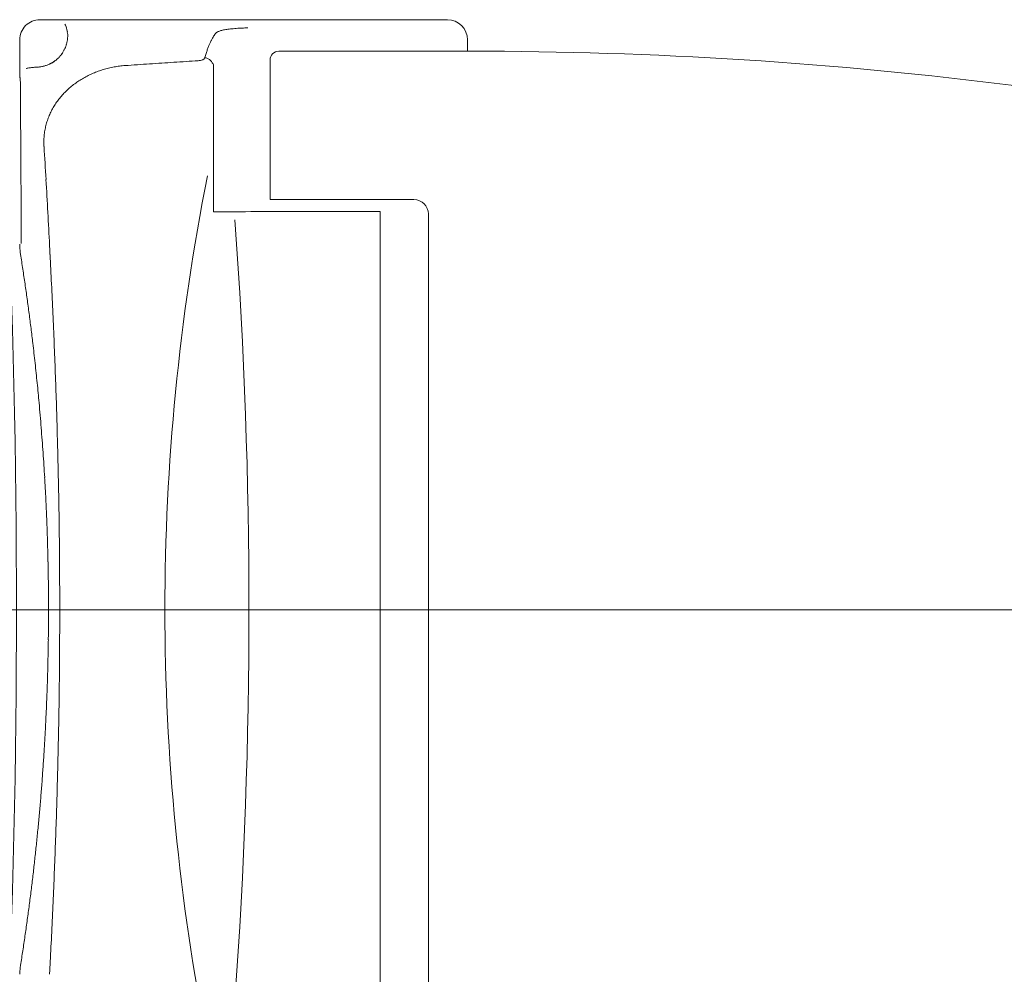
# Model space of a CAD drawing. Units: metres. Extents: x 79.7 to 115.5, y 89.5 to 104.
# Drawn here: x 102.5 to 102.8, y 94.8 to 95.1 of the extents above; entities that cross this region are included whole.
import ezdxf

# ---------------------------------------------------------------- set-up
doc = ezdxf.new("R2010")
doc.units = ezdxf.units.M
doc.layers.add('a_MUEBLE ART', color=4, linetype='Continuous', lineweight=5)
doc.layers.add('a_TEXTO', color=7, linetype='Continuous', lineweight=0)

msp = doc.modelspace()

# ---------------------------------------------------------------- linework, layer by layer
at = {"layer": 'a_MUEBLE ART'}
for p, q in [((102.49003, 95.1074), (102.6316, 95.1074)), ((102.48303, 95.09823), (102.48303, 95.1004)), ((102.4997, 95.10226), (102.49971, 95.10217)), ((102.6386, 95.1004), (102.6386, 95.09642)), ((102.48303, 95.09607), (102.48303, 95.09823)), ((102.48303, 95.09391), (102.48303, 95.09607)), ((102.57303, 95.09646), (102.63959, 95.09646)), ((102.48303, 95.09174), (102.48303, 95.09391)), ((102.57001, 95.04492), (102.57001, 95.09342)), ((102.48303, 95.08957), (102.48303, 95.09174)), ((102.48304, 95.0874), (102.48303, 95.08957)), ((102.55032, 95.09177), (102.55032, 95.04071)), ((102.48304, 95.0874), (102.4831, 95.08733)), ((102.4831, 95.08733), (102.48317, 95.08726)), ((102.48317, 95.08726), (102.48324, 95.0872)), ((102.62001, 95.04492), (102.57001, 95.04492)), ((102.60826, 94.76405), (102.60826, 95.04079)), ((102.62501, 94.76492), (102.62501, 95.03992)), ((102.48307, 95.0293), (102.48307, 95.02944)), ((102.48307, 95.02915), (102.48307, 95.0293)), ((102.48307, 95.02901), (102.48307, 95.02915))]:
    msp.add_line(p, q, dxfattribs=at)
for centre, major_axis, start_param, end_param in [((102.49003, 95.1004), (0.00495, 0.00495), 0.785398, 2.356961), ((102.6316, 95.1004), (-0.00495, 0.00495), 3.926991, 5.497787), ((102.48689, 95.10039), (-0.00923, 0.00923), 4.308258, 4.356219), ((102.48214, 95.09848), (-0.01285, 0.01285), 4.269994, 4.308507), ((102.49658, 95.10364), (0.00201, 0.00201), 5.816303, 5.84134), ((102.49596, 95.10343), (-0.00247, 0.00247), 4.223824, 4.245556), ((102.4952, 95.1032), (0.00303, 0.00303), 5.77576, 5.794662), ((102.49218, 95.10238), (-0.00524, 0.00524), 4.126556, 4.199698), ((102.48408, 95.10071), (-0.01109, 0.01109), 4.082898, 4.128392), ((102.47064, 95.09857), (0.02071, 0.02071), 5.623807, 5.654514), ((102.5593, 95.09603), (0.00744, 0.00744), 1.664769, 1.7277), ((102.55229, 95.10182), (0.00101, 0.00101), 1.431031, 1.654161), ((102.55288, 95.10104), (0.0017, 0.0017), 1.275815, 1.433048), ((102.55363, 95.09966), (-0.00281, 0.00281), -0.405399, -0.293254), ((102.55453, 95.09742), (-0.00452, 0.00452), -0.485382, -0.404416), ((102.55556, 95.09411), (0.00697, 0.00697), 1.026087, 1.086222), ((102.55666, 95.08966), (-0.01021, 0.01021), -0.590456, -0.54422), ((102.55785, 95.08364), (-0.01455, 0.01455), -0.626201, -0.590228), ((102.55912, 95.07576), (-0.0202, 0.0202), -0.654491, -0.625969), ((102.56039, 95.06617), (0.02704, 0.02704), 0.893294, 0.916456), ((102.56171, 95.05401), (0.03569, 0.03569), 0.874501, 0.893355), ((102.56307, 95.03893), (0.04639, 0.04639), 0.859062, 0.874585), ((102.56436, 95.02142), (-0.05881, 0.05881), -0.724663, -0.711676), ((102.57566, 94.83692), (-0.18951, 0.18951), -0.728039, -0.724384), ((102.57388, 94.8678), (-0.16764, 0.16764), -0.732173, -0.728042), ((102.57271, 94.88982), (0.15205, 0.15205), 0.834052, 0.838619), ((102.48789, 95.10216), (-0.00837, 0.00837), 3.636151, 3.682686), ((102.49076, 95.10145), (-0.00627, 0.00627), 3.682496, 3.738731), ((102.48168, 95.10317), (0.01281, 0.01281), 5.31, 5.340807), ((102.48731, 95.10228), (-0.00878, 0.00878), 3.769763, 3.809951), ((102.4913, 95.10181), (0.00593, 0.00593), 5.380401, 5.433115), ((102.50421, 95.10096), (0.00321, 0.00321), 2.230645, 2.286964), ((102.49335, 95.10234), (0.00453, 0.00453), 5.370451, 5.407421), ((102.49436, 95.10151), (0.00382, 0.00382), 5.601794, 5.618943), ((102.49619, 95.10171), (0.00251, 0.00251), 5.575159, 5.601734), ((102.49835, 95.10189), (-0.000979, 0.000979), 3.834045, 3.990976), ((102.57368, 95.08822), (-0.01904, 0.01904), 0.366312, 0.408806), ((102.56924, 95.0902), (-0.0156, 0.0156), 0.318664, 0.366386), ((102.56564, 95.09201), (0.01275, 0.01275), 1.835893, 1.88954), ((102.56294, 95.09356), (0.01055, 0.01055), 1.784458, 1.835721), ((102.56091, 95.09486), (-0.00885, 0.00885), 0.156854, 0.213718), ((102.48305, 95.10508), (0.01234, 0.01234), 4.923211, 4.98762), ((102.48762, 95.10253), (0.00864, 0.00864), 4.987164, 5.066699), ((102.49115, 95.10091), (-0.0059, 0.0059), 3.495277, 3.595168), ((102.48418, 95.10327), (-0.0111, 0.0111), 3.597701, 3.636308), ((102.59338, 95.08133), (-0.0338, 0.0338), 0.480931, 0.511593), ((102.58563, 95.08377), (-0.02805, 0.02805), 0.446838, 0.480983), ((102.57909, 95.08608), (0.02315, 0.02315), 1.979545, 2.017695), ((102.57301, 95.09342), (-0.00212, 0.00212), -0.785398, 0.785398), ((102.63959, 93.59611), (-0.00001, 1.50036), -0.126932, -0.000011), ((102.48876, 95.10192), (-0.00776, 0.00776), 2.816871, 2.841967), ((102.4884, 95.10261), (-0.0083, 0.0083), 2.841913, 2.865916), ((102.48904, 95.10147), (0.00738, 0.00738), 4.436781, 4.465148), ((102.48883, 95.10182), (-0.00768, 0.00768), 2.894266, 2.92202), ((102.48888, 95.10175), (0.00761, 0.00761), 4.492735, 4.520873), ((102.48835, 95.10254), (0.00829, 0.00829), 4.520762, 4.540744), ((102.48918, 95.10135), (-0.00726, 0.00726), 2.969901, 2.992631), ((102.49003, 95.1002), (0.00624, 0.00624), 4.563368, 4.589483), ((102.48767, 95.10323), (0.00897, 0.00897), 4.589508, 4.624856), ((102.48888, 95.10179), (0.00763, 0.00763), 4.624631, 4.664814), ((102.49042, 95.1001), (-0.00601, 0.00601), 3.093681, 3.141966), ((102.47013, 95.12051), (0.02637, 0.02637), 4.710302, 4.723934), ((102.49151, 95.09963), (-0.00524, 0.00524), 3.151694, 3.216245), ((102.49502, 95.09663), (-0.00197, 0.00197), 3.211487, 3.361213), ((102.49898, 95.09412), (-0.00134, 0.00134), 0.123432, 0.222542), ((102.52032, 95.07756), (0.02044, 0.02044), 1.689526, 1.696299), ((102.49589, 95.09679), (0.00154, 0.00154), 4.829062, 4.914333), ((100.71891, 122.34075), (19.31017, 19.31017), 3.993291, 3.993601), ((100.26777, 129.10354), (-24.10282, 24.10282), 2.422805, 2.423052), ((102.5446, 95.09949), (0.00448, 0.00448), 3.993005, 4.08842), ((102.54483, 95.09812), (-0.0035, 0.0035), 2.515837, 2.628557), ((102.54537, 95.09624), (-0.00212, 0.00212), 2.624748, 2.785651), ((102.54584, 95.0952), (0.00131, 0.00131), 4.358586, 4.589163), ((102.54622, 95.09472), (0.000881, 0.000881), 4.588153, 4.872101), ((102.54652, 95.0945), (0.00062, 0.00062), 4.87226, 5.214938), ((102.54671, 95.09077), (-0.00251, 0.00251), -1.1067, -0.969416), ((102.54664, 95.09055), (0.00267, 0.00267), 0.334759, 0.464462), ((102.54661, 95.09049), (-0.00272, 0.00272), -1.362866, -1.235648), ((102.5465, 95.09033), (0.00286, 0.00286), 0.082769, 0.206886), ((102.54632, 95.09012), (0.00305, 0.00305), 6.249275, 6.366246), ((102.54624, 95.09004), (-0.00314, 0.00314), 4.564968, 4.678785), ((102.54607, 95.08992), (-0.00328, 0.00328), 4.451669, 4.564297), ((102.54586, 95.0898), (-0.00345, 0.00345), 4.34424, 4.451916), ((102.48661, 95.08655), (0.00289, 0.00289), 1.027756, 1.126249), ((102.48759, 95.08266), (-0.00573, 0.00573), -0.605839, -0.540781), ((102.48866, 95.07684), (0.00991, 0.00991), 0.918822, 0.965961), ((102.4889, 95.07506), (0.01118, 0.01118), 0.879553, 0.91853), ((102.49003, 95.06319), (-0.01961, 0.01961), -0.716977, -0.690629), ((102.49125, 95.04565), (-0.03205, 0.03205), -0.73528, -0.716658), ((102.48839, 95.10226), (-0.00804, 0.00804), 2.407889, 2.440764), ((102.48804, 95.10644), (-0.011, 0.011), 2.440619, 2.466494), ((102.48741, 95.11211), (-0.01504, 0.01504), 2.466386, 2.486666), ((102.48912, 95.09898), (0.00568, 0.00568), 4.059433, 4.119953), ((102.48823, 95.10356), (-0.00897, 0.00897), 2.548581, 2.590841), ((102.48656, 95.1106), (-0.01409, 0.01409), 2.590485, 2.619731), ((102.48958, 95.09938), (-0.00587, 0.00587), 2.620325, 2.684538), ((102.48884, 95.10158), (0.00751, 0.00751), 4.254883, 4.310471), ((102.4881, 95.10341), (0.00891, 0.00891), 4.310195, 4.361115), ((102.48923, 95.10098), (-0.00702, 0.00702), 2.790048, 2.816937), ((102.52157, 95.05851), (0.02332, 0.02332), 1.192126, 1.248346), ((102.52176, 95.05807), (0.02366, 0.02366), 1.135383, 1.192087), ((102.5219, 95.05769), (0.02394, 0.02394), 1.079445, 1.135418), ((102.52192, 95.05762), (-0.02399, 0.02399), -0.547026, -0.491316), ((102.52191, 95.05765), (-0.02398, 0.02398), -0.604204, -0.547061), ((102.52189, 95.05778), (-0.02388, 0.02388), -0.661443, -0.604162), ((102.52183, 95.0583), (-0.02351, 0.02351), -0.719367, -0.661401), ((101.01576, 117.86994), (16.14187, 16.14187), 3.992917, 3.993291), ((84.17588, 94.94953), (12.94562, 12.94562), 5.504259, 5.505307), ((102.52046, 95.06041), (0.02176, 0.02176), 1.364413, 1.423472), ((102.52091, 95.05971), (0.02235, 0.02235), 1.305543, 1.364347), ((102.52133, 95.05899), (0.02294, 0.02294), 1.248308, 1.305578), ((102.51866, 95.06254), (-0.01979, 0.01979), -0.023738, 0.040113), ((102.51932, 95.06183), (0.02047, 0.02047), 1.484065, 1.546933), ((102.52, 95.06103), (-0.02121, 0.02121), -0.147368, -0.08669), ((102.51669, 95.06412), (-0.018, 0.018), 0.173945, 0.243651), ((102.51735, 95.06365), (0.01857, 0.01857), 1.676422, 1.744533), ((102.51813, 95.06302), (-0.01928, 0.01928), 0.040057, 0.105678), ((102.51559, 95.06471), (-0.01712, 0.01712), 0.314576, 0.387904), ((102.5163, 95.06435), (0.01768, 0.01768), 1.814377, 1.885439), ((102.51526, 95.06486), (-0.01686, 0.01686), 0.463613, 0.539061), ((102.51522, 95.06487), (0.01683, 0.01683), 1.959029, 2.034491), ((102.51504, 95.06493), (0.0167, 0.0167), 2.186724, 2.265962), ((102.51491, 95.06495), (-0.0166, 0.0166), 0.53898, 0.615497), ((82.48293, 94.93857), (14.14274, 14.14274), 5.5033, 5.504259), ((102.51608, 95.06486), (-0.01744, 0.01744), 0.771993, 0.847908), ((102.51577, 95.06487), (0.01721, 0.01721), 2.265877, 2.342877), ((99.85812, 94.89849), (-1.86571, 1.86571), 3.985164, 3.9895), ((99.0719, 94.90242), (0, 3.41), 4.666618, 4.758157), ((99.91602, 94.90187), (-1.82469, 1.82469), 3.980725, 3.985164), ((103.31148, 94.90242), (0, 0.778), 1.375874, 1.765719), ((80.44498, 94.92734), (-15.58381, 15.58381), 3.931633, 3.932503), ((102.62001, 95.03992), (0.00354, 0.00354), 5.497787, 7.068583), ((99.97206, 94.90488), (-1.78501, 1.78501), 3.976182, 3.980725), ((102.47966, 174.37526), (56.09802, 56.09802), 3.927882, 3.928069), ((100.6757, 94.90242), (0, 1.88698), 4.640557, 4.78422), ((102.47968, 174.35668), (-56.08488, 56.08488), 2.357272, 2.357816), ((102.57857, 96.4683), (-1.00943, 1.00943), 2.359655, 2.360791), ((102.50316, 95.02902), (-0.01421, 0.01421), 0.785862, 0.812018), ((102.50323, 95.02902), (-0.01425, 0.01425), 0.812015, 0.83809), ((102.50325, 95.02902), (-0.01427, 0.01427), 0.838086, 0.864125), ((102.50325, 95.02902), (-0.01427, 0.01427), 0.864125, 0.890164), ((103.53265, 95.08015), (0.73576, 0.73576), 2.40536, 2.406367), ((103.34977, 95.07096), (-0.60628, 0.60628), 0.835571, 0.836793), ((102.50322, 95.02902), (0.01425, 0.01425), 2.460957, 2.487042), ((102.50315, 95.02901), (0.0142, 0.0142), 2.487039, 2.513214), ((101.70324, 94.90236), (-0.55847, 0.55847), 4.077448, 4.084021), ((103.2216, 95.06437), (0.51553, 0.51553), 2.407589, 2.409027), ((99.87857, 94.88743), (-1.85166, 1.85166), 3.972035, 3.979881), ((101.70308, 94.90233), (0.55858, 0.55858), 5.641673, 5.648245), ((101.70302, 94.90232), (0.55863, 0.55863), 5.635102, 5.641673), ((101.70299, 94.90232), (0.55865, 0.55865), 5.628531, 5.635102), ((101.70296, 94.90231), (-0.55867, 0.55867), 4.051164, 4.057735), ((100.03054, 94.89428), (1.74409, 1.74409), 5.534491, 5.542832), ((101.70303, 94.90232), (-0.55862, 0.55862), 4.044592, 4.051164), ((101.70307, 94.90233), (-0.55859, 0.55859), 4.040205, 4.044592), ((101.70316, 94.90234), (-0.55853, 0.55853), 4.035817, 4.040205), ((101.7033, 94.90235), (-0.55843, 0.55843), 4.031428, 4.035817), ((101.7034, 94.90236), (-0.55836, 0.55836), 4.027039, 4.031428), ((100.16841, 94.89934), (-1.64654, 1.64654), 3.954854, 3.963696), ((101.70353, 94.90238), (0.55827, 0.55827), 5.593446, 5.597836), ((101.7037, 94.90239), (-0.55815, 0.55815), 4.018258, 4.022649), ((101.70393, 94.90241), (-0.55798, 0.55798), 4.012763, 4.018258), ((101.7041, 94.90243), (-0.55786, 0.55786), 4.007266, 4.012763), ((101.70433, 94.90245), (-0.55769, 0.55769), 4.001768, 4.007266), ((100.23682, 94.90131), (-1.59814, 1.59814), 3.945713, 3.954824), ((101.70415, 94.90243), (0.55783, 0.55783), 5.567068, 5.572564), ((101.70396, 94.90242), (-0.55796, 0.55796), 3.990776, 3.996271), ((101.70385, 94.90241), (0.55804, 0.55804), 5.556078, 5.561572), ((101.70375, 94.90241), (0.55811, 0.55811), 5.549487, 5.556077), ((101.70365, 94.9024), (0.55818, 0.55818), 5.542898, 5.549487), ((100.2743, 94.90201), (-1.57164, 1.57164), 3.936444, 3.945714), ((101.70366, 94.9024), (0.55817, 0.55817), 5.536308, 5.542898), ((101.70369, 94.9024), (0.55815, 0.55815), 5.531911, 5.536308), ((101.70372, 94.90241), (-0.55813, 0.55813), 3.956717, 3.961114), ((101.7038, 94.90241), (0.55807, 0.55807), 5.523115, 5.527513), ((101.70388, 94.90241), (-0.55801, 0.55801), 3.948099, 3.952318), ((100.31386, 94.90239), (1.54366, 1.54366), 5.497802, 5.507241), ((101.70399, 94.90241), (-0.55794, 0.55794), 3.943879, 3.948099), ((101.70413, 94.90241), (0.55784, 0.55784), 5.510454, 5.514675), ((101.70426, 94.90242), (-0.55775, 0.55775), 3.935437, 3.939658), ((101.70442, 94.90242), (-0.55763, 0.55763), 3.931214, 3.935437), ((101.70462, 94.90242), (-0.55749, 0.55749), 3.926991, 3.931214), ((101.70472, 94.90242), (0.55742, 0.55742), 5.494486, 5.497787), ((100.31386, 94.90245), (-1.54366, 1.54366), 3.917537, 3.926976), ((101.70431, 94.90242), (0.55771, 0.55771), 5.487887, 5.491186), ((101.7045, 94.90242), (0.55758, 0.55758), 5.491186, 5.494486), ((101.70425, 94.90242), (-0.55775, 0.55775), 3.913792, 3.917091), ((101.70412, 94.90242), (-0.55785, 0.55785), 3.910493, 3.913792), ((101.70401, 94.90242), (-0.55792, 0.55792), 3.907195, 3.910493), ((101.70385, 94.90243), (-0.55804, 0.55804), 3.9006, 3.903898), ((101.70393, 94.90243), (0.55798, 0.55798), 5.474694, 5.477991), ((101.70379, 94.90243), (0.55808, 0.55808), 5.4681, 5.471397), ((100.2743, 94.90282), (1.57164, 1.57164), 5.479064, 5.488334), ((101.70374, 94.90243), (0.55812, 0.55812), 5.464803, 5.4681), ((101.70367, 94.90243), (-0.55816, 0.55816), 3.887414, 3.89071), ((101.70369, 94.90243), (-0.55815, 0.55815), 3.89071, 3.894007), ((101.70366, 94.90243), (-0.55817, 0.55817), 3.884117, 3.887414), ((101.70365, 94.90243), (0.55818, 0.55818), 5.451617, 5.454914), ((101.70369, 94.90243), (-0.55815, 0.55815), 3.874228, 3.877524), ((101.70367, 94.90243), (-0.55816, 0.55816), 3.877524, 3.880821), ((101.70372, 94.90243), (0.55813, 0.55813), 5.441728, 5.445024), ((100.23682, 94.90352), (-1.59814, 1.59814), 3.899157, 3.908269), ((101.70378, 94.90243), (0.55809, 0.55809), 5.438431, 5.441728), ((101.70391, 94.90242), (-0.55799, 0.55799), 3.861039, 3.864337), ((101.70385, 94.90242), (0.55804, 0.55804), 5.435133, 5.438431), ((101.70399, 94.90241), (0.55793, 0.55793), 5.428538, 5.431836), ((101.70411, 94.90241), (0.55785, 0.55785), 5.425239, 5.428538), ((101.70435, 94.90239), (-0.55769, 0.55769), 3.847845, 3.851144), ((101.70422, 94.9024), (0.55778, 0.55778), 5.42194, 5.425239), ((101.70425, 94.9024), (-0.55776, 0.55776), 3.844595, 3.847845), ((100.16841, 94.9055), (1.64654, 1.64654), 5.461082, 5.469924), ((101.70409, 94.90241), (-0.55787, 0.55787), 3.841347, 3.844595), ((101.70382, 94.90243), (0.55806, 0.55806), 5.405648, 5.408895), ((101.70396, 94.90242), (-0.55796, 0.55796), 3.838099, 3.841347), ((101.70369, 94.90245), (0.55815, 0.55815), 5.402401, 5.405648), ((101.70358, 94.90246), (0.55823, 0.55823), 5.399155, 5.402401), ((101.70335, 94.90248), (-0.55839, 0.55839), 3.821868, 3.825113), ((101.70343, 94.90247), (0.55834, 0.55834), 5.395909, 5.399155), ((101.70329, 94.90249), (0.55843, 0.55843), 5.389419, 5.392664), ((100.03054, 94.91056), (1.74409, 1.74409), 5.452743, 5.461083), ((101.7032, 94.90249), (-0.5585, 0.5585), 3.815378, 3.818623), ((101.70309, 94.90251), (0.55858, 0.55858), 5.379686, 5.38293), ((101.70313, 94.9025), (0.55855, 0.55855), 5.38293, 5.386174), ((101.70302, 94.90252), (-0.55863, 0.55863), 3.805646, 3.80889), ((101.703, 94.90252), (-0.55864, 0.55864), 3.802402, 3.805646), ((101.70296, 94.90252), (0.55867, 0.55867), 5.366711, 5.369954), ((101.70301, 94.90252), (-0.55864, 0.55864), 3.799158, 3.802402), ((101.70296, 94.90252), (-0.55867, 0.55867), 3.792671, 3.795914), ((99.87858, 94.91741), (-1.85166, 1.85166), 3.8741, 3.881947), ((101.70299, 94.90252), (0.55865, 0.55865), 5.360223, 5.363467), ((101.70303, 94.90251), (-0.55862, 0.55862), 3.782939, 3.786183), ((101.70302, 94.90252), (0.55863, 0.55863), 5.356979, 5.360223), ((101.70306, 94.90251), (0.5586, 0.5586), 5.350491, 5.353735), ((101.70313, 94.9025), (0.55855, 0.55855), 5.347246, 5.350491), ((101.70327, 94.90248), (0.55845, 0.55845), 5.340757, 5.344002), ((101.70318, 94.90249), (0.55851, 0.55851), 5.344002, 5.347247), ((102.50325, 94.77582), (0.01427, 0.01427), 2.251427, 2.277468), ((102.50322, 94.77582), (0.01425, 0.01425), 2.225345, 2.25143), ((102.50315, 94.77583), (0.0142, 0.0142), 2.199175, 2.225348), ((103.34977, 94.73389), (-0.60627, 0.60627), 0.734015, 0.735237), ((103.21642, 94.74074), (-0.51186, 0.51186), 0.732566, 0.734015), ((102.50317, 94.77582), (-0.01421, 0.01421), 0.758778, 0.784925), ((102.50323, 94.77582), (-0.01425, 0.01425), 0.732709, 0.758781), ((102.50325, 94.77582), (-0.01427, 0.01427), 0.706672, 0.732713), ((103.54339, 94.72416), (-0.74336, 0.74336), 0.735237, 0.736234)]:
    msp.add_ellipse(centre, major_axis=major_axis, ratio=1, start_param=start_param, end_param=end_param, dxfattribs=at)
at = {"layer": 'a_TEXTO'}
msp.add_line((106.40549, 94.90242), (94.94734, 94.90242), dxfattribs=at)

doc.saveas('drawing.dxf')
